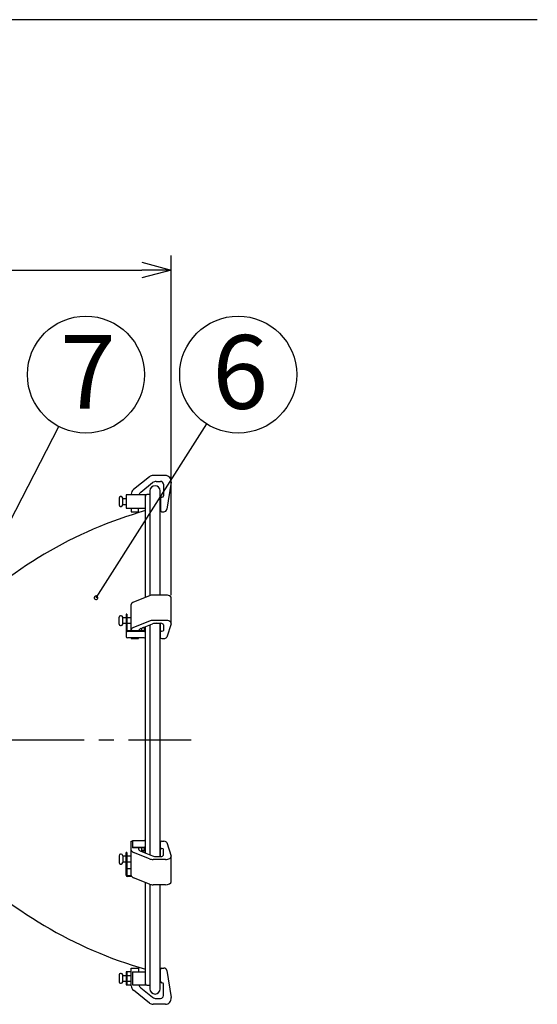
# Model space of a CAD drawing. Units: inches. Extents: x 1503 to 1908, y 76 to 355.
# Drawn here: x 1644 to 1688, y 266 to 350 of the extents above; entities that cross this region are included whole.
import ezdxf

# ---------------------------------------------------------------- set-up
doc = ezdxf.new("R2010")
doc.units = ezdxf.units.IN
doc.header["$LTSCALE"] = 0.2
doc.linetypes.add('CENTER', pattern=[50.8, 31.75, -6.35, 6.35, -6.35])
doc.styles.add('高6.3', font='txt.shx', dxfattribs={"height": 6.3, "bigfont": 'bigfont.shx'})

msp = doc.modelspace()

# ---------------------------------------------------------------- linework, layer by layer
at = {"color": 3}
for p, q in [((1688.428, 349.754), (1518.325, 349.754)), ((1655.269, 310.687), (1653.907, 309.6)), ((1656.631, 310.796), (1655.581, 310.796)), ((1654.532, 309.38), (1655.542, 310.187)), ((1655.854, 310.296), (1656.218, 310.296)), ((1656.468, 310.046), (1656.468, 309.072)), ((1657.125, 310.216), (1656.752, 307.91)), ((1653.268, 309.137), (1653.268, 308.012)), ((1654.935, 309.137), (1653.268, 309.137)), ((1653.718, 309.209), (1653.718, 309.137)), ((1654.935, 300.393), (1654.935, 309.137)), ((1655.31, 309.168), (1655.06, 309.168)), ((1655.31, 309.481), (1655.31, 300.541)), ((1656.185, 300.58), (1656.185, 309.481)), ((1653.268, 308.012), (1654.935, 308.012)), ((1653.718, 308.012), (1653.718, 307.7)), ((1654.343, 307.7), (1654.343, 308.012)), ((1656.218, 308.822), (1656.218, 307.825)), ((1653.718, 307.7), (1654.343, 307.7)), ((1656.343, 307.7), (1656.506, 307.7)), ((1655.269, 300.526), (1653.907, 299.982)), ((1656.631, 300.58), (1655.581, 300.58)), ((1653.718, 297.543), (1653.718, 299.787)), ((1653.81, 299.931), (1653.81, 299.967)), ((1653.81, 299.967), (1653.873, 299.967)), ((1657.131, 298.165), (1657.131, 300.33)), ((1653.343, 298.95), (1653.268, 298.95)), ((1653.268, 298.95), (1653.268, 297.023)), ((1653.343, 298.95), (1653.343, 297.586)), ((1655.269, 298.361), (1653.907, 297.817)), ((1654.532, 297.708), (1655.542, 298.111)), ((1655.31, 298.018), (1655.31, 278.381)), ((1656.631, 298.415), (1655.581, 298.415)), ((1655.854, 298.165), (1656.218, 298.165)), ((1656.185, 278.234), (1656.185, 298.165)), ((1656.218, 296.93), (1656.218, 298.165)), ((1656.468, 298.04), (1656.468, 297.553)), ((1657.125, 298.126), (1656.752, 296.972)), ((1653.393, 297.543), (1654.81, 297.543)), ((1654.81, 297.478), (1653.393, 297.478)), ((1654.623, 297.543), (1654.623, 297.744)), ((1654.86, 297.765), (1654.675, 297.765)), ((1654.935, 297.802), (1654.769, 297.802)), ((1654.86, 297.586), (1654.86, 297.802)), ((1654.935, 278.531), (1654.935, 297.869)), ((1654.81, 296.915), (1653.393, 296.915)), ((1653.718, 296.915), (1653.718, 296.867)), ((1653.718, 296.867), (1654.343, 296.867)), ((1654.343, 296.867), (1654.343, 296.915)), ((1656.343, 296.867), (1656.506, 296.867)), ((1653.718, 279.532), (1653.81, 279.532)), ((1653.718, 276.613), (1653.718, 279.532)), ((1653.81, 279.592), (1654.81, 279.592)), ((1653.81, 279.592), (1653.81, 278.965)), ((1656.218, 278.234), (1656.218, 279.47)), ((1656.343, 279.532), (1656.506, 279.532)), ((1656.752, 279.427), (1657.125, 278.274)), ((1653.343, 278.575), (1653.268, 278.575)), ((1653.268, 276.648), (1653.268, 278.575)), ((1653.343, 278.575), (1653.343, 276.648)), ((1653.81, 279.03), (1654.81, 279.03)), ((1654.81, 278.965), (1653.81, 278.965)), ((1655.269, 278.039), (1653.907, 278.582)), ((1654.343, 278.965), (1654.343, 278.887)), ((1654.532, 278.692), (1655.542, 278.289)), ((1654.623, 278.655), (1654.623, 278.965)), ((1654.86, 278.743), (1654.623, 278.743)), ((1654.935, 278.705), (1654.623, 278.705)), ((1654.86, 278.705), (1654.86, 278.922)), ((1656.468, 278.359), (1656.468, 278.846)), ((1656.631, 277.984), (1655.581, 277.984)), ((1655.854, 278.234), (1656.218, 278.234)), ((1657.131, 276.069), (1657.131, 278.234)), ((1653.718, 277.168), (1653.393, 277.168)), ((1653.393, 276.605), (1653.719, 276.605)), ((1653.74, 276.54), (1653.393, 276.54)), ((1655.269, 275.874), (1653.907, 276.417)), ((1654.935, 267.262), (1654.935, 276.007)), ((1655.31, 275.859), (1655.31, 266.918)), ((1656.631, 275.819), (1655.581, 275.819)), ((1656.185, 266.918), (1656.185, 275.819)), ((1653.718, 267.19), (1653.718, 268.7)), ((1653.718, 268.7), (1654.343, 268.7)), ((1654.343, 268.7), (1654.343, 268.387)), ((1656.218, 267.577), (1656.218, 268.575)), ((1656.343, 268.7), (1656.506, 268.7)), ((1656.752, 268.49), (1657.125, 266.183)), ((1653.268, 268.387), (1653.268, 267.262)), ((1653.718, 268.387), (1653.268, 268.387)), ((1653.343, 268.387), (1653.343, 267.262)), ((1653.81, 268.387), (1653.81, 267.262)), ((1653.81, 268.387), (1654.935, 268.387)), ((1653.268, 267.262), (1653.718, 267.262)), ((1653.81, 267.262), (1654.935, 267.262)), ((1655.269, 265.712), (1653.907, 266.8)), ((1654.532, 267.019), (1655.542, 266.212)), ((1655.06, 267.231), (1655.31, 267.231)), ((1656.468, 266.353), (1656.468, 267.327)), ((1655.854, 266.103), (1656.218, 266.103)), ((1656.631, 265.603), (1655.581, 265.603))]:
    msp.add_line(p, q, dxfattribs=at)
for p, q in [((1657.131, 300.58), (1657.131, 329.601)), ((1596.87, 328.351), (1654.631, 328.351)), ((1639.872, 300.17), (1647.537, 314.98)), ((1650.711, 300.347), (1660.17, 315.203))]:
    msp.add_line(p, q)
at = {"color": 0, "linetype": 'ByBlock', "lineweight": -2}
for p, q in [((1654.631, 329.021), (1657.131, 328.351)), ((1657.131, 328.351), (1654.631, 327.681)), ((1657.131, 328.351), (1654.631, 328.351))]:
    msp.add_line(p, q, dxfattribs=at)
at = {"color": 7}
for p, q in [((1652.673, 308.868), (1652.673, 308.281)), ((1652.86, 308.993), (1652.798, 308.993)), ((1652.985, 308.281), (1652.985, 308.868)), ((1652.798, 308.156), (1652.86, 308.156)), ((1652.985, 308.825), (1653.268, 308.825)), ((1652.985, 308.325), (1653.268, 308.325)), ((1652.86, 298.806), (1652.798, 298.806)), ((1652.673, 298.093), (1652.673, 298.681)), ((1652.798, 297.968), (1652.86, 297.968)), ((1652.985, 298.093), (1652.985, 298.681)), ((1653.268, 298.637), (1652.985, 298.637)), ((1653.268, 298.137), (1652.985, 298.137)), ((1653.718, 298.637), (1653.343, 298.637)), ((1653.718, 298.137), (1653.343, 298.137)), ((1652.673, 278.306), (1652.673, 277.718)), ((1652.86, 278.431), (1652.798, 278.431)), ((1652.985, 278.306), (1652.985, 277.718)), ((1653.268, 278.262), (1652.985, 278.262)), ((1653.268, 277.762), (1652.985, 277.762)), ((1653.718, 278.262), (1653.343, 278.262)), ((1653.718, 277.762), (1653.343, 277.762)), ((1652.798, 277.593), (1652.86, 277.593)), ((1652.673, 268.118), (1652.673, 267.531)), ((1652.86, 268.243), (1652.798, 268.243)), ((1652.985, 267.531), (1652.985, 268.118)), ((1652.985, 268.075), (1653.268, 268.075)), ((1653.343, 268.075), (1653.718, 268.075)), ((1652.798, 267.406), (1652.86, 267.406)), ((1652.985, 267.575), (1653.268, 267.575)), ((1653.343, 267.575), (1653.718, 267.575))]:
    msp.add_line(p, q, dxfattribs=at)
at = {"color": 7, "linetype": 'CENTER'}
msp.add_line((1592.528, 288.2), (1658.845, 288.2), dxfattribs=at)
for centre in [(1649.835, 319.42), (1662.856, 319.42)]:
    msp.add_circle(centre, 5)
at = {"color": 3}
for centre, radius, start, end in [((1655.581, 310.296), 0.5, 90, 128.58651), ((1656.631, 310.296), 0.5, 350.82737, 90), ((1655.748, 309.481), 0.438, 0, 180), ((1655.854, 309.796), 0.5, 90, 128.58651), ((1656.218, 310.046), 0.25, 0, 90), ((1654.218, 309.209), 0.5, 128.58651, 180), ((1654.843, 308.99), 0.5, 128.58651, 162.83543), ((1655.06, 309.043), 0.125, 90, 180), ((1656.343, 308.822), 0.125, 90, 180), ((1656.343, 309.072), 0.125, 270, 0), ((1664.933, 272.641), 36.547, 105.87658, 135.54849), ((1656.343, 307.825), 0.125, 180, 270), ((1656.506, 307.95), 0.25, 270, 350.82737), ((1655.57, 299.722), 0.858, 89.29843, 110.55748), ((1653.963, 299.74), 0.249, 103.02207, 169.14901), ((1655.57, 297.557), 0.858, 89.29843, 110.55748), ((1655.844, 297.307), 0.858, 89.29896, 110.55695), ((1653.386, 297.595), 0.118, 184.4004, 273.81206), ((1653.39, 297.59), 0.047, 184.40403, 273.81061), ((1653.963, 297.575), 0.249, 103.02196, 169.14885), ((1654.615, 297.429), 0.291, 106.62032, 156.99597), ((1654.818, 297.595), 0.118, 266.18809, 355.59776), ((1654.813, 297.59), 0.047, 266.18751, 355.59785), ((1653.386, 297.032), 0.118, 184.4004, 273.81206), ((1654.818, 297.032), 0.118, 266.18809, 355.59776), ((1656.543, 297.123), 0.258, 261.76452, 324.35798), ((1654.818, 279.475), 0.118, 4.40224, 93.81191), ((1653.963, 278.824), 0.249, 190.85115, 256.97804), ((1654.588, 278.934), 0.249, 190.85115, 256.97804), ((1654.818, 278.913), 0.118, 4.40224, 93.81191), ((1654.813, 278.918), 0.047, 4.40263, 93.81201), ((1664.933, 303.758), 36.547, 224.45163, 254.12342), ((1655.57, 278.842), 0.858, 249.44252, 270.70157), ((1655.844, 279.092), 0.858, 249.44305, 270.70104), ((1653.39, 277.215), 0.047, 184.40451, 273.81013), ((1653.386, 276.657), 0.118, 184.39994, 273.81252), ((1653.39, 276.652), 0.047, 184.40323, 273.81019), ((1653.963, 276.659), 0.249, 190.85099, 256.97793), ((1655.57, 276.677), 0.858, 249.44252, 270.70157), ((1656.343, 268.575), 0.125, 90, 180), ((1656.506, 268.45), 0.25, 9.17263, 90), ((1654.218, 267.19), 0.5, 180, 231.41349), ((1654.843, 267.41), 0.5, 197.16457, 231.41349), ((1655.06, 267.356), 0.125, 180, 270), ((1655.748, 266.918), 0.438, 180, 0), ((1656.343, 267.577), 0.125, 180, 270), ((1656.343, 267.327), 0.125, 0, 90), ((1655.854, 266.603), 0.5, 231.41349, 270), ((1656.218, 266.353), 0.25, 270, 0), ((1656.631, 266.103), 0.5, 270, 9.17263), ((1655.581, 266.103), 0.5, 231.41349, 270)]:
    msp.add_arc(centre, radius, start, end, dxfattribs=at)
at = {"color": 7}
for centre, start, end in [((1652.798, 308.868), 90, 180), ((1652.86, 308.868), 0, 90), ((1652.798, 308.281), 180, 270), ((1652.86, 308.281), 270, 0), ((1652.798, 298.681), 90, 180), ((1652.86, 298.681), 0, 90), ((1652.798, 298.093), 180, 270), ((1652.86, 298.093), 270, 0), ((1652.798, 278.306), 90, 180), ((1652.798, 277.718), 180, 270), ((1652.86, 278.306), 0, 90), ((1652.86, 277.718), 270, 0), ((1652.798, 268.118), 90, 180), ((1652.86, 268.118), 0, 90), ((1652.798, 267.531), 180, 270), ((1652.86, 267.531), 270, 0)]:
    msp.add_arc(centre, 0.125, start, end, dxfattribs=at)
at = {"color": 0, "linetype": 'ByBlock'}
for start, end in [(57.51321, 237.51321), (237.51321, 57.51321)]:
    msp.add_arc((1650.711, 300.347), 0.156, start, end, dxfattribs=at)
at = {"color": 3}
for centre, major_axis, ratio, start_param, end_param in [((1656.631, 300.33), (-0.5, 0), 0.500002, 3.141593, 4.712389), ((1656.218, 298.04), (-0.25, 0), 0.5, 3.141593, 4.712389), ((1656.631, 298.165), (-0.5, 0), 0.500002, 2.981501, 4.712389), ((1656.343, 297.428), (-0.125, 0), 0.499993, 4.712389, 6.283185), ((1656.343, 297.553), (0.125, 0), 0.5, 4.712389, 6.283185), ((1656.343, 296.93), (0.125, 0), 0.499993, 3.141593, 4.712389), ((1656.343, 279.47), (-0.125, 0), 0.499993, 4.712389, 6.283185), ((1656.506, 279.427), (0.247, 0), 0.425737, 6.283185, 7.853982), ((1656.343, 278.971), (0.125, 0), 0.499993, 3.141593, 4.712389), ((1656.343, 278.846), (-0.125, 0), 0.5, 3.141593, 4.712389), ((1656.218, 278.359), (0.25, 0), 0.5, 4.712389, 6.283185), ((1656.631, 278.234), (0.5, 0), 0.500002, 4.712389, 6.443277), ((1656.631, 276.069), (0.5, 0), 0.500002, 4.712389, 6.283185)]:
    msp.add_ellipse(centre, major_axis=major_axis, ratio=ratio, start_param=start_param, end_param=end_param, dxfattribs=at)

# ---------------------------------------------------------------- texts
at = {"color": 4, "style": '高6.3'}
for s, p in [('7', (1647.627, 316.498)), ('6', (1660.648, 316.498))]:
    msp.add_text(s, height=6.3, dxfattribs=at).set_placement(p)

doc.saveas('drawing.dxf')
